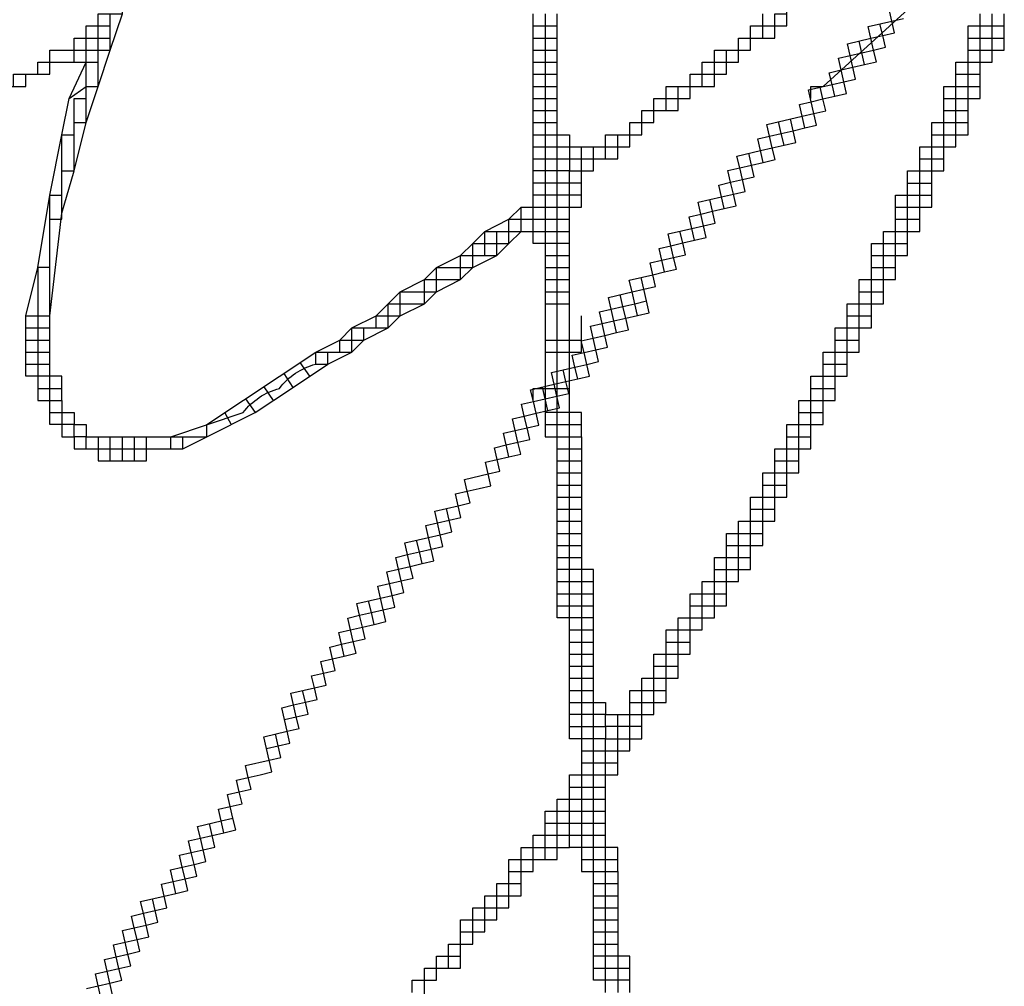
# Model space of a CAD drawing. Extents: x 1073267 to 3357714, y 298596 to 1101993.
# Drawn here: x 1612355 to 1612665, y 312375 to 312679 of the extents above; entities that cross this region are included whole.
import ezdxf

# ---------------------------------------------------------------- set-up
doc = ezdxf.new("R2010")
doc.units = 0
doc.header["$MEASUREMENT"] = 0
doc.layers.get('0').update_dxf_attribs({"linetype": 'CONTINUOUS'})
doc.layers.add('C-SHEET-TTLB', color=11, linetype='CONTINUOUS')

# ---------------------------------------------------------------- blocks, each defined once
blk = doc.blocks.new('钱宝留')
at = {"color": 211, "lineweight": 30}
for p, q in [((-52303.11, 1507547.37), (-52299.31, 1507558.77)), ((-52306.91, 1507535.97), (-52303.11, 1507547.37)), ((-52316.03, 1507532.17), (-52310.71, 1507543.57)), ((-52316.03, 1507532.17), (-52310.71, 1507535.97)), ((-52310.71, 1507524.57), (-52306.91, 1507535.97)), ((-52318.31, 1507520.77), (-52316.03, 1507532.17)), ((-52314.51, 1507509.37), (-52310.71, 1507524.57)), ((-52322.11, 1507501.77), (-52318.31, 1507520.77)), ((-52318.31, 1507496.07), (-52314.51, 1507509.37)), ((-52325.91, 1507478.97), (-52322.11, 1507501.77)), ((-52322.11, 1507463.77), (-52318.31, 1507496.07)), ((-52177.71, 1507494.17), (-52173.91, 1507497.97)), ((-52185.31, 1507490.37), (-52177.71, 1507494.17)), ((-52189.11, 1507486.57), (-52185.31, 1507490.37)), ((-52177.71, 1507486.57), (-52173.91, 1507490.37)), ((-52192.91, 1507482.77), (-52189.11, 1507486.57)), ((-52181.51, 1507482.77), (-52177.71, 1507486.57)), ((-52200.51, 1507478.97), (-52192.91, 1507482.77)), ((-52189.11, 1507478.97), (-52181.51, 1507482.77)), ((-52329.71, 1507463.77), (-52325.91, 1507478.97)), ((-52204.31, 1507475.17), (-52200.51, 1507478.97)), ((-52192.91, 1507475.17), (-52189.11, 1507478.97)), ((-52211.91, 1507471.37), (-52204.31, 1507475.17)), ((-52200.51, 1507471.37), (-52192.91, 1507475.17)), ((-52215.71, 1507467.57), (-52211.91, 1507471.37)), ((-52204.31, 1507467.57), (-52200.51, 1507471.37)), ((-52219.51, 1507463.77), (-52215.71, 1507467.57)), ((-52211.91, 1507463.77), (-52204.31, 1507467.57)), ((-52227.11, 1507459.97), (-52219.51, 1507463.77)), ((-52215.71, 1507459.97), (-52211.91, 1507463.77)), ((-52230.91, 1507456.17), (-52227.11, 1507459.97)), ((-52223.31, 1507456.17), (-52215.71, 1507459.97)), ((-52238.51, 1507452.37), (-52230.91, 1507456.17)), ((-52227.11, 1507452.37), (-52223.31, 1507456.17)), ((-52272.71, 1507429.57), (-52238.51, 1507452.37)), ((-52234.71, 1507448.57), (-52227.11, 1507452.37)), ((-52246.11, 1507440.97), (-52234.71, 1507448.57)), ((-52243.46, 1507449.07), (-52240.41, 1507444.77)), ((-52248.57, 1507445.66), (-52245.64, 1507441.28)), ((-52257.51, 1507433.37), (-52246.11, 1507440.97)), ((-52254.81, 1507441.5), (-52251.89, 1507437.12)), ((-52260.56, 1507437.67), (-52257.51, 1507433.37)), ((-52272.71, 1507425.77), (-52257.51, 1507433.37)), ((-52267.09, 1507433.31), (-52265.11, 1507429.57)), ((-52280.31, 1507421.97), (-52272.71, 1507425.77))]:
    blk.add_line(p, q, dxfattribs=at)
for points in [[(-52139.71, 1507250.97), (-52139.71, 1507254.77), (-52143.51, 1507254.77), (-52147.31, 1507254.77), (-52151.11, 1507254.77), (-52151.11, 1507258.57), (-52151.11, 1507262.37), (-52151.11, 1507266.17), (-52151.11, 1507269.97), (-52151.11, 1507273.77), (-52151.11, 1507277.57), (-52151.11, 1507281.37), (-52151.11, 1507285.17), (-52151.11, 1507288.97), (-52151.11, 1507292.77), (-52151.11, 1507296.57), (-52151.11, 1507300.37), (-52151.11, 1507304.17), (-52151.11, 1507307.97), (-52151.11, 1507311.77), (-52151.11, 1507315.57), (-52151.11, 1507319.37), (-52151.11, 1507323.17), (-52151.11, 1507326.97), (-52151.11, 1507330.77), (-52151.11, 1507334.57), (-52151.11, 1507338.37), (-52151.11, 1507342.17), (-52151.11, 1507345.97), (-52151.11, 1507349.77), (-52151.11, 1507353.57), (-52151.11, 1507357.37), (-52151.11, 1507361.17), (-52151.11, 1507364.97), (-52151.11, 1507368.77), (-52154.91, 1507368.77), (-52158.71, 1507368.77), (-52162.51, 1507368.77), (-52162.51, 1507372.57), (-52162.51, 1507376.37), (-52162.51, 1507380.17), (-52162.51, 1507383.97), (-52162.51, 1507387.77), (-52162.51, 1507391.57), (-52162.51, 1507395.37), (-52162.51, 1507399.17), (-52162.51, 1507402.97), (-52162.51, 1507406.77), (-52162.51, 1507410.57), (-52162.51, 1507414.37), (-52162.51, 1507418.17), (-52162.51, 1507421.97), (-52162.51, 1507425.77), (-52162.51, 1507429.57), (-52162.51, 1507433.37), (-52162.51, 1507437.17), (-52162.51, 1507440.97), (-52162.51, 1507444.77), (-52162.51, 1507448.57), (-52162.51, 1507452.37), (-52162.51, 1507456.17), (-52162.51, 1507459.97), (-52162.51, 1507463.77), (-52162.51, 1507467.57), (-52162.51, 1507471.37), (-52162.51, 1507475.17), (-52162.51, 1507478.97), (-52162.51, 1507482.77), (-52162.51, 1507486.57), (-52162.51, 1507490.37), (-52162.51, 1507494.17), (-52162.51, 1507497.97), (-52162.51, 1507501.77), (-52162.51, 1507505.57), (-52162.51, 1507509.37), (-52162.51, 1507513.17), (-52162.51, 1507516.97), (-52162.51, 1507520.77), (-52162.51, 1507524.57), (-52162.51, 1507528.37), (-52162.51, 1507532.17), (-52162.51, 1507535.97), (-52162.51, 1507539.77), (-52162.51, 1507543.57), (-52162.51, 1507547.37), (-52162.51, 1507551.17), (-52162.51, 1507554.97), (-52162.51, 1507558.77)], [(-52166.31, 1507558.77), (-52166.31, 1507554.97), (-52166.31, 1507551.17), (-52166.31, 1507547.37), (-52166.31, 1507543.57), (-52166.31, 1507539.77), (-52166.31, 1507535.97), (-52166.31, 1507532.17), (-52166.31, 1507528.37), (-52166.31, 1507524.57), (-52166.31, 1507520.77), (-52166.31, 1507516.97), (-52166.31, 1507513.17), (-52166.31, 1507509.37), (-52166.31, 1507505.57), (-52166.31, 1507501.77), (-52166.31, 1507497.97), (-52166.31, 1507494.17), (-52166.31, 1507490.37), (-52166.31, 1507486.57), (-52166.31, 1507482.77), (-52166.31, 1507478.97), (-52166.31, 1507475.17), (-52166.31, 1507471.37), (-52166.31, 1507467.57), (-52166.31, 1507463.77), (-52166.31, 1507459.97), (-52166.31, 1507456.17), (-52166.31, 1507452.37), (-52166.31, 1507448.57), (-52166.31, 1507444.77), (-52166.31, 1507440.97), (-52166.31, 1507437.17), (-52166.31, 1507433.37), (-52166.31, 1507429.57), (-52166.31, 1507425.77), (-52162.51, 1507425.77), (-52158.71, 1507425.77), (-52154.91, 1507425.77), (-52154.91, 1507421.97), (-52154.91, 1507418.17), (-52154.91, 1507414.37), (-52154.91, 1507410.57), (-52154.91, 1507406.77), (-52154.91, 1507402.97), (-52154.91, 1507399.17), (-52154.91, 1507395.37), (-52154.91, 1507391.57), (-52154.91, 1507387.77), (-52154.91, 1507383.97), (-52154.91, 1507380.17), (-52154.91, 1507376.37), (-52154.91, 1507372.57), (-52154.91, 1507368.77), (-52154.91, 1507364.97), (-52154.91, 1507361.17), (-52154.91, 1507357.37), (-52154.91, 1507353.57), (-52154.91, 1507349.77), (-52154.91, 1507345.97), (-52154.91, 1507342.17), (-52154.91, 1507338.37), (-52154.91, 1507334.57), (-52154.91, 1507330.77), (-52154.91, 1507326.97), (-52154.91, 1507323.17), (-52154.91, 1507319.37), (-52154.91, 1507315.57), (-52154.91, 1507311.77), (-52154.91, 1507307.97), (-52154.91, 1507304.17), (-52154.91, 1507300.37), (-52154.91, 1507296.57), (-52154.91, 1507292.77), (-52154.91, 1507288.97), (-52151.11, 1507288.97), (-52147.31, 1507288.97), (-52143.51, 1507288.97), (-52143.51, 1507285.17), (-52143.51, 1507281.37), (-52143.51, 1507277.57), (-52143.51, 1507273.77), (-52143.51, 1507269.97), (-52143.51, 1507266.17), (-52143.51, 1507262.37), (-52143.51, 1507258.57), (-52143.51, 1507254.77), (-52143.51, 1507250.97)], [(-52170.11, 1507516.97), (-52166.31, 1507516.97), (-52162.51, 1507516.97), (-52158.71, 1507516.97), (-52158.71, 1507513.17), (-52154.91, 1507513.17), (-52151.11, 1507513.17), (-52147.31, 1507513.17), (-52147.31, 1507516.97), (-52147.31, 1507520.77), (-52139.71, 1507520.77), (-52135.91, 1507520.77), (-52135.91, 1507524.57), (-52135.91, 1507528.37), (-52132.11, 1507528.37), (-52128.31, 1507528.37), (-52124.51, 1507528.37), (-52124.51, 1507532.17), (-52120.71, 1507532.17), (-52120.71, 1507535.97), (-52120.71, 1507539.77), (-52116.91, 1507539.77), (-52116.91, 1507543.57), (-52113.11, 1507543.57), (-52113.11, 1507547.37), (-52105.51, 1507547.37), (-52105.51, 1507551.17), (-52101.71, 1507551.17), (-52097.91, 1507551.17), (-52094.11, 1507551.17), (-52094.11, 1507554.97), (-52090.31, 1507554.97), (-52090.31, 1507558.77)], [(-52147.31, 1507513.17), (-52143.51, 1507513.17), (-52143.51, 1507516.97), (-52139.71, 1507516.97), (-52139.71, 1507520.77), (-52139.71, 1507524.57), (-52135.91, 1507524.57), (-52132.11, 1507524.57), (-52132.11, 1507528.37), (-52132.11, 1507532.17), (-52128.31, 1507532.17), (-52128.31, 1507535.97), (-52120.71, 1507535.97), (-52116.91, 1507535.97), (-52113.11, 1507535.97), (-52113.11, 1507539.77), (-52109.31, 1507539.77), (-52109.31, 1507543.57), (-52105.51, 1507543.57), (-52105.51, 1507547.37), (-52101.71, 1507547.37), (-52101.71, 1507551.17), (-52101.71, 1507554.97), (-52097.91, 1507554.97), (-52097.91, 1507558.77)], [(-52040.91, 1507532.17), (-52037.11, 1507532.17), (-52033.31, 1507532.17), (-52033.31, 1507535.97), (-52033.31, 1507539.77), (-52033.31, 1507543.57), (-52029.51, 1507543.57), (-52025.71, 1507543.57), (-52025.71, 1507547.37), (-52021.91, 1507547.37), (-52021.91, 1507551.17), (-52021.91, 1507554.97), (-52021.91, 1507558.77)], [(-52033.31, 1507547.37), (-52029.51, 1507547.37), (-52025.71, 1507547.37), (-52025.71, 1507551.17), (-52025.71, 1507554.97), (-52025.71, 1507558.77)], [(-52158.71, 1507486.57), (-52162.51, 1507486.57), (-52166.31, 1507486.57), (-52170.11, 1507486.57), (-52170.11, 1507490.37), (-52170.11, 1507494.17), (-52170.11, 1507497.97), (-52170.11, 1507501.77), (-52170.11, 1507505.57), (-52170.11, 1507509.37), (-52170.11, 1507513.17), (-52170.11, 1507516.97), (-52170.11, 1507520.77), (-52170.11, 1507524.57), (-52170.11, 1507528.37), (-52170.11, 1507532.17), (-52170.11, 1507535.97), (-52170.11, 1507539.77), (-52170.11, 1507543.57), (-52170.11, 1507547.37), (-52170.11, 1507551.17), (-52170.11, 1507554.97), (-52170.11, 1507558.77)], [(-52082.71, 1507532.17), (-52082.71, 1507535.97), (-52078.91, 1507535.97), (-52037.11, 1507573.97)], [(-52229.52, 1507356.77), (-52225.81, 1507357.62), (-52226.67, 1507361.33), (-52222.97, 1507362.18), (-52223.83, 1507365.88), (-52224.68, 1507369.59), (-52220.98, 1507370.44), (-52217.28, 1507371.3), (-52218.13, 1507375), (-52214.43, 1507375.86), (-52215.29, 1507379.56), (-52211.59, 1507380.42), (-52212.44, 1507384.12), (-52208.74, 1507384.98), (-52205.04, 1507385.83), (-52201.34, 1507386.69), (-52202.19, 1507390.39), (-52198.49, 1507391.25), (-52199.35, 1507394.95), (-52195.65, 1507395.81), (-52196.5, 1507399.51), (-52192.8, 1507400.37), (-52193.66, 1507404.07), (-52194.51, 1507407.77), (-52190.81, 1507408.63), (-52187.11, 1507409.48), (-52183.41, 1507410.34), (-52184.26, 1507414.04), (-52180.56, 1507414.9), (-52181.42, 1507418.6), (-52182.27, 1507422.3), (-52178.57, 1507423.16), (-52179.43, 1507426.86), (-52175.73, 1507427.72), (-52176.58, 1507431.42), (-52172.88, 1507432.28), (-52173.74, 1507435.98), (-52170.03, 1507436.84), (-52170.89, 1507440.54), (-52163.49, 1507442.25), (-52164.34, 1507445.95), (-52156.94, 1507447.67), (-52157.8, 1507451.37), (-52154.09, 1507452.23), (-52154.95, 1507455.93), (-52151.25, 1507456.78), (-52152.1, 1507460.49), (-52148.4, 1507461.34), (-52149.26, 1507465.04), (-52145.56, 1507465.9), (-52146.41, 1507469.6), (-52139.01, 1507471.32), (-52139.87, 1507475.02), (-52132.46, 1507476.73), (-52128.76, 1507477.59), (-52125.06, 1507478.45), (-52125.91, 1507482.15), (-52122.21, 1507483), (-52123.07, 1507486.71), (-52119.37, 1507487.56), (-52115.66, 1507488.42), (-52116.52, 1507492.12), (-52112.82, 1507492.98), (-52113.67, 1507496.68), (-52109.97, 1507497.54), (-52106.27, 1507498.39), (-52107.13, 1507502.1), (-52103.42, 1507502.95), (-52104.28, 1507506.65), (-52100.58, 1507507.51), (-52101.44, 1507511.21), (-52097.73, 1507512.07), (-52094.03, 1507512.93), (-52094.89, 1507516.63), (-52095.74, 1507520.33), (-52092.04, 1507521.19), (-52088.34, 1507522.04), (-52084.64, 1507522.9), (-52080.94, 1507523.76), (-52081.79, 1507527.46), (-52078.09, 1507528.32), (-52078.95, 1507532.02), (-52075.24, 1507532.87), (-52076.1, 1507536.58), (-52072.4, 1507537.43), (-52068.7, 1507538.29), (-52069.55, 1507541.99), (-52070.41, 1507545.69), (-52066.71, 1507546.55), (-52063, 1507547.41), (-52059.3, 1507548.26), (-52060.16, 1507551.97), (-52056.46, 1507552.82), (-52057.31, 1507556.53), (-52053.61, 1507557.38)], [(-52156.08, 1507443.96), (-52152.38, 1507444.82), (-52153.24, 1507448.52), (-52149.53, 1507449.38), (-52150.39, 1507453.08), (-52146.69, 1507453.94), (-52147.55, 1507457.64), (-52148.4, 1507461.34), (-52144.7, 1507462.2), (-52145.56, 1507465.9), (-52141.85, 1507466.76), (-52138.15, 1507467.61), (-52139.01, 1507471.32), (-52135.31, 1507472.17), (-52131.6, 1507473.03), (-52132.46, 1507476.73), (-52133.32, 1507480.43), (-52129.62, 1507481.29), (-52130.47, 1507484.99), (-52126.77, 1507485.85), (-52127.63, 1507489.55), (-52120.22, 1507491.27), (-52121.08, 1507494.97), (-52117.38, 1507495.82), (-52118.23, 1507499.53), (-52110.83, 1507501.24), (-52111.69, 1507504.94), (-52107.98, 1507505.8), (-52108.84, 1507509.5), (-52105.14, 1507510.36), (-52105.99, 1507514.06), (-52098.59, 1507515.77), (-52099.45, 1507519.47), (-52095.74, 1507520.33), (-52096.6, 1507524.03), (-52085.49, 1507526.6), (-52086.35, 1507530.31), (-52082.65, 1507531.16), (-52083.5, 1507534.86), (-52076.1, 1507536.58), (-52076.96, 1507540.28), (-52073.25, 1507541.14), (-52074.11, 1507544.84), (-52070.41, 1507545.69), (-52071.27, 1507549.4), (-52063.86, 1507551.11), (-52064.72, 1507554.81), (-52057.31, 1507556.53), (-52058.17, 1507560.23)], [(-52318.31, 1507509.37), (-52314.51, 1507509.37), (-52314.51, 1507513.17), (-52314.51, 1507516.97), (-52314.51, 1507520.77), (-52314.51, 1507524.57), (-52310.71, 1507524.57), (-52310.71, 1507528.37), (-52310.71, 1507532.17), (-52310.71, 1507535.97), (-52306.91, 1507535.97), (-52306.91, 1507539.77), (-52306.91, 1507543.57), (-52306.91, 1507547.37), (-52303.11, 1507547.37), (-52303.11, 1507551.17), (-52303.11, 1507554.97), (-52303.11, 1507558.77)], [(-52158.71, 1507334.57), (-52154.91, 1507334.57), (-52151.11, 1507334.57), (-52147.31, 1507334.57), (-52147.31, 1507330.77), (-52143.51, 1507330.77), (-52139.71, 1507330.77), (-52139.71, 1507334.57), (-52139.71, 1507338.37), (-52139.71, 1507342.17), (-52139.71, 1507345.97), (-52135.91, 1507345.97), (-52135.91, 1507349.77), (-52132.11, 1507349.77), (-52132.11, 1507353.57), (-52132.11, 1507357.37), (-52128.31, 1507357.37), (-52124.51, 1507357.37), (-52124.51, 1507361.17), (-52124.51, 1507364.97), (-52120.71, 1507364.97), (-52116.91, 1507364.97), (-52116.91, 1507368.77), (-52113.11, 1507368.77), (-52113.11, 1507372.57), (-52109.31, 1507372.57), (-52109.31, 1507376.37), (-52109.31, 1507380.17), (-52109.31, 1507383.97), (-52109.31, 1507387.77), (-52105.51, 1507387.77), (-52105.51, 1507391.57), (-52101.71, 1507391.57), (-52097.91, 1507391.57), (-52097.91, 1507395.37), (-52097.91, 1507399.17), (-52094.11, 1507399.17), (-52094.11, 1507402.97), (-52094.11, 1507406.77), (-52090.31, 1507406.77), (-52090.31, 1507410.57), (-52090.31, 1507414.37), (-52090.31, 1507418.17), (-52090.31, 1507421.97), (-52090.31, 1507425.77), (-52090.31, 1507429.57), (-52086.51, 1507429.57), (-52086.51, 1507433.37), (-52086.51, 1507437.17), (-52082.71, 1507437.17), (-52082.71, 1507440.97), (-52082.71, 1507444.77), (-52078.91, 1507444.77), (-52075.11, 1507444.77), (-52075.11, 1507448.57), (-52075.11, 1507452.37), (-52071.31, 1507452.37), (-52071.31, 1507456.17), (-52071.31, 1507459.97), (-52067.51, 1507459.97), (-52063.71, 1507459.97), (-52063.71, 1507463.77), (-52063.71, 1507467.57), (-52059.91, 1507467.57), (-52059.91, 1507471.37), (-52059.91, 1507475.17), (-52056.11, 1507475.17), (-52056.11, 1507478.97), (-52056.11, 1507482.77), (-52056.11, 1507486.57), (-52056.11, 1507490.37), (-52056.11, 1507494.17), (-52056.11, 1507497.97), (-52056.11, 1507501.77), (-52052.31, 1507501.77), (-52052.31, 1507505.57), (-52052.31, 1507509.37), (-52048.51, 1507509.37), (-52048.51, 1507513.17), (-52048.51, 1507516.97), (-52044.71, 1507516.97), (-52040.91, 1507516.97), (-52037.11, 1507516.97), (-52037.11, 1507520.77), (-52033.31, 1507520.77), (-52033.31, 1507524.57), (-52033.31, 1507528.37), (-52033.31, 1507532.17), (-52029.51, 1507532.17), (-52029.51, 1507535.97), (-52029.51, 1507539.77), (-52029.51, 1507543.57), (-52029.51, 1507547.37), (-52029.51, 1507551.17), (-52029.51, 1507554.97), (-52029.51, 1507558.77)], [(-52325.91, 1507539.77), (-52322.11, 1507539.77), (-52322.11, 1507543.57), (-52322.11, 1507547.37), (-52314.51, 1507547.37), (-52314.51, 1507551.17), (-52310.71, 1507551.17), (-52310.71, 1507554.97), (-52306.91, 1507554.97), (-52306.91, 1507558.77), (-52303.11, 1507558.77), (-52299.31, 1507558.77), (-52299.31, 1507562.57), (-52299.31, 1507566.37), (-52295.51, 1507566.37), (-52291.71, 1507566.37), (-52287.91, 1507566.37), (-52284.11, 1507566.37), (-52284.11, 1507570.17)], [(-52097.91, 1507551.17), (-52097.91, 1507554.97), (-52094.11, 1507554.97), (-52094.11, 1507558.77), (-52090.31, 1507558.77), (-52090.31, 1507562.57)], [(-52314.51, 1507543.57), (-52314.51, 1507547.37), (-52310.71, 1507547.37), (-52310.71, 1507551.17), (-52306.91, 1507551.17), (-52306.91, 1507554.97), (-52303.11, 1507554.97)], [(-52170.11, 1507554.97), (-52166.31, 1507554.97), (-52162.51, 1507554.97)], [(-52154.91, 1507326.97), (-52151.11, 1507326.97), (-52147.31, 1507326.97), (-52143.51, 1507326.97), (-52139.71, 1507326.97), (-52139.71, 1507330.77), (-52135.91, 1507330.77), (-52135.91, 1507334.57), (-52135.91, 1507338.37), (-52135.91, 1507342.17), (-52135.91, 1507345.97), (-52132.11, 1507345.97), (-52132.11, 1507349.77), (-52128.31, 1507349.77), (-52124.51, 1507349.77), (-52124.51, 1507353.57), (-52124.51, 1507357.37), (-52120.71, 1507357.37), (-52120.71, 1507361.17), (-52120.71, 1507364.97), (-52120.71, 1507368.77), (-52116.91, 1507368.77), (-52116.91, 1507372.57), (-52113.11, 1507372.57), (-52113.11, 1507376.37), (-52113.11, 1507380.17), (-52113.11, 1507383.97), (-52113.11, 1507387.77), (-52109.31, 1507387.77), (-52109.31, 1507391.57), (-52109.31, 1507395.37), (-52105.51, 1507395.37), (-52105.51, 1507399.17), (-52101.71, 1507399.17), (-52097.91, 1507399.17), (-52097.91, 1507402.97), (-52097.91, 1507406.77), (-52094.11, 1507406.77), (-52094.11, 1507410.57), (-52094.11, 1507414.37), (-52090.31, 1507414.37), (-52086.51, 1507414.37), (-52086.51, 1507418.17), (-52086.51, 1507421.97), (-52082.71, 1507421.97), (-52082.71, 1507425.77), (-52082.71, 1507429.57), (-52078.91, 1507429.57), (-52078.91, 1507433.37), (-52078.91, 1507437.17), (-52078.91, 1507440.97), (-52078.91, 1507444.77), (-52078.91, 1507448.57), (-52078.91, 1507452.37), (-52075.11, 1507452.37), (-52075.11, 1507456.17), (-52075.11, 1507459.97), (-52071.31, 1507459.97), (-52071.31, 1507463.77), (-52071.31, 1507467.57), (-52067.51, 1507467.57), (-52063.71, 1507467.57), (-52063.71, 1507471.37), (-52063.71, 1507475.17), (-52059.91, 1507475.17), (-52059.91, 1507478.97), (-52059.91, 1507482.77), (-52056.11, 1507482.77), (-52052.31, 1507482.77), (-52052.31, 1507486.57), (-52052.31, 1507490.37), (-52052.31, 1507494.17), (-52052.31, 1507497.97), (-52048.51, 1507497.97), (-52048.51, 1507501.77), (-52048.51, 1507505.57), (-52048.51, 1507509.37), (-52044.71, 1507509.37), (-52040.91, 1507509.37), (-52040.91, 1507513.17), (-52040.91, 1507516.97), (-52040.91, 1507520.77), (-52037.11, 1507520.77), (-52037.11, 1507524.57), (-52037.11, 1507528.37), (-52037.11, 1507532.17), (-52037.11, 1507535.97), (-52037.11, 1507539.77), (-52037.11, 1507543.57), (-52033.31, 1507543.57), (-52033.31, 1507547.37), (-52033.31, 1507551.17), (-52033.31, 1507554.97), (-52029.51, 1507554.97), (-52025.71, 1507554.97), (-52021.91, 1507554.97)], [(-52075.24, 1507532.87), (-52071.54, 1507533.73), (-52072.4, 1507537.43), (-52073.25, 1507541.14), (-52069.55, 1507541.99), (-52065.85, 1507542.85), (-52062.15, 1507543.71), (-52063, 1507547.41), (-52063.86, 1507551.11), (-52060.16, 1507551.97), (-52061.02, 1507555.67)], [(-52352.51, 1507520.77), (-52348.71, 1507520.77), (-52348.71, 1507524.57), (-52344.91, 1507524.57), (-52344.91, 1507528.37), (-52344.91, 1507532.17), (-52337.31, 1507532.17), (-52337.31, 1507535.97), (-52333.51, 1507535.97), (-52333.51, 1507539.77), (-52325.91, 1507539.77), (-52325.91, 1507543.57), (-52322.11, 1507543.57), (-52318.31, 1507543.57), (-52314.51, 1507543.57), (-52310.71, 1507543.57), (-52310.71, 1507547.37), (-52306.91, 1507547.37), (-52306.91, 1507551.17), (-52303.11, 1507551.17)], [(-52170.11, 1507551.17), (-52166.31, 1507551.17), (-52162.51, 1507551.17)], [(-52065.85, 1507542.85), (-52066.71, 1507546.55), (-52067.56, 1507550.25)], [(-52033.31, 1507551.17), (-52029.51, 1507551.17), (-52025.71, 1507551.17), (-52021.91, 1507551.17)], [(-52170.11, 1507547.37), (-52166.31, 1507547.37), (-52162.51, 1507547.37)], [(-52116.91, 1507535.97), (-52116.91, 1507539.77), (-52113.11, 1507539.77), (-52113.11, 1507543.57), (-52109.31, 1507543.57), (-52109.31, 1507547.37)], [(-52310.71, 1507535.97), (-52310.71, 1507539.77), (-52310.71, 1507543.57), (-52306.91, 1507543.57)], [(-52170.11, 1507543.57), (-52166.31, 1507543.57), (-52162.51, 1507543.57)], [(-52333.51, 1507535.97), (-52329.71, 1507535.97), (-52329.71, 1507539.77)], [(-52170.11, 1507539.77), (-52166.31, 1507539.77), (-52162.51, 1507539.77)], [(-52037.11, 1507539.77), (-52033.31, 1507539.77), (-52029.51, 1507539.77)], [(-52170.11, 1507535.97), (-52166.31, 1507535.97), (-52162.51, 1507535.97)], [(-52128.31, 1507528.37), (-52128.31, 1507532.17), (-52124.51, 1507532.17), (-52124.51, 1507535.97)], [(-52113.11, 1507383.97), (-52109.31, 1507383.97), (-52105.51, 1507383.97), (-52101.71, 1507383.97), (-52101.71, 1507387.77), (-52101.71, 1507391.57), (-52101.71, 1507395.37), (-52101.71, 1507399.17), (-52101.71, 1507402.97), (-52101.71, 1507406.77), (-52097.91, 1507406.77), (-52097.91, 1507410.57), (-52097.91, 1507414.37), (-52094.11, 1507414.37), (-52094.11, 1507418.17), (-52094.11, 1507421.97), (-52090.31, 1507421.97), (-52086.51, 1507421.97), (-52086.51, 1507425.77), (-52086.51, 1507429.57), (-52082.71, 1507429.57), (-52082.71, 1507433.37), (-52082.71, 1507437.17), (-52078.91, 1507437.17), (-52075.11, 1507437.17), (-52075.11, 1507440.97), (-52075.11, 1507444.77), (-52071.31, 1507444.77), (-52071.31, 1507448.57), (-52071.31, 1507452.37), (-52067.51, 1507452.37), (-52067.51, 1507456.17), (-52067.51, 1507459.97), (-52067.51, 1507463.77), (-52067.51, 1507467.57), (-52067.51, 1507471.37), (-52067.51, 1507475.17), (-52063.71, 1507475.17), (-52063.71, 1507478.97), (-52063.71, 1507482.77), (-52063.71, 1507486.57), (-52059.91, 1507486.57), (-52059.91, 1507490.37), (-52056.11, 1507490.37), (-52052.31, 1507490.37), (-52048.51, 1507490.37), (-52048.51, 1507494.17), (-52048.51, 1507497.97), (-52044.71, 1507497.97), (-52044.71, 1507501.77), (-52044.71, 1507505.57), (-52044.71, 1507509.37), (-52044.71, 1507513.17), (-52044.71, 1507516.97), (-52044.71, 1507520.77), (-52044.71, 1507524.57), (-52040.91, 1507524.57), (-52040.91, 1507528.37), (-52040.91, 1507532.17), (-52040.91, 1507535.97), (-52037.11, 1507535.97), (-52033.31, 1507535.97), (-52029.51, 1507535.97)], [(-52084.64, 1507522.9), (-52085.49, 1507526.6), (-52081.79, 1507527.46), (-52082.65, 1507531.16), (-52078.95, 1507532.02), (-52079.8, 1507535.72)], [(-52314.51, 1507524.57), (-52314.51, 1507528.37), (-52314.51, 1507532.17), (-52310.71, 1507532.17)], [(-52170.11, 1507532.17), (-52166.31, 1507532.17), (-52162.51, 1507532.17)], [(-52170.11, 1507528.37), (-52166.31, 1507528.37), (-52162.51, 1507528.37)], [(-52040.91, 1507528.37), (-52037.11, 1507528.37), (-52033.31, 1507528.37)], [(-52170.11, 1507524.57), (-52166.31, 1507524.57), (-52162.51, 1507524.57)], [(-52097.73, 1507512.07), (-52098.59, 1507515.77), (-52094.89, 1507516.63), (-52091.19, 1507517.49), (-52087.48, 1507518.34), (-52088.34, 1507522.04), (-52089.2, 1507525.75)], [(-52091.19, 1507517.49), (-52092.04, 1507521.19), (-52092.9, 1507524.89)], [(-52044.71, 1507520.77), (-52040.91, 1507520.77), (-52040.91, 1507524.57), (-52037.11, 1507524.57), (-52033.31, 1507524.57)], [(-52310.71, 1507421.97), (-52310.71, 1507425.77), (-52314.51, 1507425.77), (-52314.51, 1507429.57), (-52318.31, 1507429.57), (-52322.11, 1507429.57), (-52322.11, 1507433.37), (-52322.11, 1507437.17), (-52322.11, 1507440.97), (-52322.11, 1507444.77), (-52322.11, 1507448.57), (-52322.11, 1507452.37), (-52322.11, 1507456.17), (-52322.11, 1507459.97), (-52322.11, 1507463.77), (-52322.11, 1507467.57), (-52322.11, 1507471.37), (-52322.11, 1507475.17), (-52322.11, 1507478.97), (-52322.11, 1507494.17), (-52318.31, 1507494.17), (-52318.31, 1507497.97), (-52318.31, 1507501.77), (-52318.31, 1507509.37), (-52318.31, 1507513.17), (-52318.31, 1507516.97), (-52318.31, 1507520.77), (-52314.51, 1507520.77)], [(-52170.11, 1507520.77), (-52166.31, 1507520.77), (-52162.51, 1507520.77), (-52158.71, 1507520.77), (-52158.71, 1507516.97), (-52147.31, 1507516.97), (-52143.51, 1507516.97), (-52143.51, 1507520.77)], [(-52170.11, 1507513.17), (-52166.31, 1507513.17), (-52162.51, 1507513.17), (-52158.71, 1507513.17), (-52158.71, 1507509.37), (-52154.91, 1507509.37), (-52151.11, 1507509.37), (-52151.11, 1507513.17), (-52151.11, 1507516.97)], [(-52166.31, 1507292.77), (-52166.31, 1507296.57), (-52166.31, 1507300.37), (-52166.31, 1507304.17), (-52166.31, 1507307.97), (-52162.51, 1507307.97), (-52162.51, 1507311.77), (-52158.71, 1507311.77), (-52158.71, 1507315.57), (-52158.71, 1507319.37), (-52154.91, 1507319.37), (-52151.11, 1507319.37), (-52147.31, 1507319.37), (-52147.31, 1507323.17), (-52147.31, 1507326.97), (-52147.31, 1507330.77), (-52151.11, 1507330.77), (-52154.91, 1507330.77), (-52158.71, 1507330.77), (-52158.71, 1507334.57), (-52158.71, 1507338.37), (-52158.71, 1507342.17), (-52158.71, 1507345.97), (-52158.71, 1507349.77), (-52158.71, 1507353.57), (-52158.71, 1507357.37), (-52158.71, 1507361.17), (-52158.71, 1507364.97), (-52158.71, 1507368.77), (-52158.71, 1507372.57), (-52158.71, 1507376.37), (-52158.71, 1507380.17), (-52158.71, 1507383.97), (-52158.71, 1507387.77), (-52158.71, 1507391.57), (-52158.71, 1507395.37), (-52158.71, 1507399.17), (-52158.71, 1507402.97), (-52158.71, 1507406.77), (-52158.71, 1507410.57), (-52158.71, 1507414.37), (-52158.71, 1507418.17), (-52158.71, 1507421.97), (-52158.71, 1507425.77), (-52158.71, 1507429.57), (-52158.71, 1507433.37), (-52158.71, 1507437.17), (-52158.71, 1507440.97), (-52158.71, 1507444.77), (-52158.71, 1507448.57), (-52158.71, 1507452.37), (-52158.71, 1507456.17), (-52158.71, 1507459.97), (-52158.71, 1507463.77), (-52158.71, 1507467.57), (-52158.71, 1507471.37), (-52158.71, 1507475.17), (-52158.71, 1507478.97), (-52158.71, 1507482.77), (-52158.71, 1507486.57), (-52158.71, 1507490.37), (-52158.71, 1507494.17), (-52158.71, 1507497.97), (-52154.91, 1507497.97), (-52154.91, 1507501.77), (-52154.91, 1507505.57), (-52154.91, 1507509.37), (-52154.91, 1507513.17), (-52154.91, 1507516.97)], [(-52109.97, 1507497.54), (-52110.83, 1507501.24), (-52107.13, 1507502.1), (-52107.98, 1507505.8), (-52104.28, 1507506.65), (-52105.14, 1507510.36), (-52101.44, 1507511.21), (-52102.29, 1507514.92)], [(-52048.51, 1507513.17), (-52044.71, 1507513.17), (-52040.91, 1507513.17)], [(-52154.91, 1507505.57), (-52158.71, 1507505.57), (-52158.71, 1507509.37), (-52162.51, 1507509.37), (-52166.31, 1507509.37), (-52170.11, 1507509.37)], [(-52154.91, 1507501.77), (-52158.71, 1507501.77), (-52158.71, 1507505.57), (-52162.51, 1507505.57), (-52166.31, 1507505.57), (-52170.11, 1507505.57)], [(-52052.31, 1507505.57), (-52048.51, 1507505.57), (-52044.71, 1507505.57)], [(-52322.11, 1507494.17), (-52322.11, 1507497.97), (-52322.11, 1507501.77), (-52318.31, 1507501.77)], [(-52219.51, 1507459.97), (-52219.51, 1507463.77), (-52215.71, 1507463.77), (-52215.71, 1507467.57), (-52211.91, 1507467.57), (-52208.11, 1507467.57), (-52204.31, 1507467.57), (-52204.31, 1507471.37), (-52204.31, 1507475.17), (-52200.51, 1507475.17), (-52196.71, 1507475.17), (-52192.91, 1507475.17), (-52192.91, 1507478.97), (-52189.11, 1507478.97), (-52189.11, 1507482.77), (-52189.11, 1507486.57), (-52185.31, 1507486.57), (-52185.31, 1507490.37), (-52177.71, 1507490.37), (-52177.71, 1507494.17), (-52173.91, 1507494.17), (-52173.91, 1507497.97), (-52170.11, 1507497.97), (-52166.31, 1507497.97), (-52162.51, 1507497.97), (-52158.71, 1507497.97), (-52158.71, 1507501.77), (-52162.51, 1507501.77), (-52166.31, 1507501.77), (-52170.11, 1507501.77)], [(-52119.37, 1507487.56), (-52120.22, 1507491.27), (-52116.52, 1507492.12), (-52117.38, 1507495.82), (-52113.67, 1507496.68), (-52114.53, 1507500.38)], [(-52056.11, 1507497.97), (-52052.31, 1507497.97), (-52052.31, 1507501.77), (-52048.51, 1507501.77), (-52044.71, 1507501.77)], [(-52056.11, 1507494.17), (-52052.31, 1507494.17), (-52048.51, 1507494.17)], [(-52185.31, 1507482.77), (-52185.31, 1507486.57), (-52181.51, 1507486.57), (-52181.51, 1507490.37)], [(-52173.91, 1507490.37), (-52170.11, 1507490.37), (-52166.31, 1507490.37), (-52162.51, 1507490.37), (-52158.71, 1507490.37)], [(-52128.76, 1507477.59), (-52129.62, 1507481.29), (-52125.91, 1507482.15), (-52126.77, 1507485.85), (-52123.07, 1507486.71), (-52123.92, 1507490.41)], [(-52063.71, 1507482.77), (-52059.91, 1507482.77), (-52059.91, 1507486.57), (-52056.11, 1507486.57), (-52052.31, 1507486.57)], [(-52166.31, 1507482.77), (-52162.51, 1507482.77), (-52158.71, 1507482.77)], [(-52322.11, 1507478.97), (-52325.91, 1507478.97), (-52325.91, 1507475.17), (-52325.91, 1507471.37), (-52325.91, 1507467.57), (-52325.91, 1507463.77), (-52325.91, 1507459.97), (-52325.91, 1507456.17), (-52325.91, 1507452.37), (-52325.91, 1507448.57), (-52325.91, 1507444.77), (-52325.91, 1507440.97), (-52325.91, 1507437.17), (-52322.11, 1507437.17), (-52318.31, 1507437.17), (-52318.31, 1507433.37), (-52318.31, 1507429.57), (-52318.31, 1507425.77), (-52314.51, 1507425.77), (-52314.51, 1507421.97), (-52310.71, 1507421.97), (-52306.91, 1507421.97), (-52306.91, 1507418.17), (-52303.11, 1507418.17), (-52299.31, 1507418.17), (-52295.51, 1507418.17), (-52291.71, 1507418.17), (-52291.71, 1507421.97), (-52291.71, 1507425.77)], [(-52166.31, 1507478.97), (-52162.51, 1507478.97), (-52158.71, 1507478.97)], [(-52063.71, 1507478.97), (-52059.91, 1507478.97), (-52056.11, 1507478.97)], [(-52166.31, 1507475.17), (-52162.51, 1507475.17), (-52158.71, 1507475.17)], [(-52137.3, 1507463.91), (-52133.59, 1507464.77), (-52134.45, 1507468.47), (-52135.31, 1507472.17), (-52136.16, 1507475.88)], [(-52166.31, 1507471.37), (-52162.51, 1507471.37), (-52158.71, 1507471.37)], [(-52067.51, 1507471.37), (-52063.71, 1507471.37), (-52059.91, 1507471.37)], [(-52310.63, 1507252.19), (-52306.93, 1507253.05), (-52307.79, 1507256.75), (-52304.08, 1507257.61), (-52304.94, 1507261.31), (-52301.24, 1507262.16), (-52302.09, 1507265.87), (-52298.39, 1507266.72), (-52299.25, 1507270.43), (-52295.55, 1507271.28), (-52296.4, 1507274.98), (-52292.7, 1507275.84), (-52293.56, 1507279.54), (-52286.15, 1507281.26), (-52282.45, 1507282.11), (-52283.31, 1507285.81), (-52279.6, 1507286.67), (-52275.9, 1507287.53), (-52276.76, 1507291.23), (-52273.06, 1507292.09), (-52273.91, 1507295.79), (-52270.21, 1507296.65), (-52271.07, 1507300.35), (-52267.37, 1507301.2), (-52263.66, 1507302.06), (-52264.52, 1507305.76), (-52265.38, 1507309.47), (-52266.23, 1507313.17), (-52262.53, 1507314.02), (-52263.39, 1507317.73), (-52259.69, 1507318.58), (-52255.98, 1507319.44), (-52252.28, 1507320.3), (-52253.14, 1507324), (-52249.44, 1507324.85), (-52250.29, 1507328.56), (-52246.59, 1507329.41), (-52247.45, 1507333.12), (-52243.74, 1507333.97), (-52244.6, 1507337.67), (-52240.9, 1507338.53), (-52241.76, 1507342.23), (-52238.05, 1507343.09), (-52238.91, 1507346.79), (-52235.21, 1507347.65), (-52236.06, 1507351.35), (-52232.36, 1507352.21), (-52233.22, 1507355.91), (-52234.08, 1507359.61), (-52230.37, 1507360.47), (-52231.23, 1507364.17), (-52227.53, 1507365.03), (-52228.38, 1507368.73), (-52224.68, 1507369.59), (-52225.54, 1507373.29), (-52218.13, 1507375), (-52218.99, 1507378.7), (-52215.29, 1507379.56), (-52216.15, 1507383.26), (-52212.44, 1507384.12), (-52213.3, 1507387.82), (-52209.6, 1507388.68), (-52210.45, 1507392.38), (-52203.05, 1507394.09), (-52203.91, 1507397.8), (-52200.2, 1507398.65), (-52201.06, 1507402.35), (-52193.66, 1507404.07), (-52189.95, 1507404.92), (-52190.81, 1507408.63), (-52191.67, 1507412.33), (-52184.26, 1507414.04), (-52185.12, 1507417.74), (-52181.42, 1507418.6), (-52177.71, 1507419.46), (-52178.57, 1507423.16), (-52174.87, 1507424.02), (-52175.73, 1507427.72), (-52172.02, 1507428.57), (-52172.88, 1507432.28), (-52169.18, 1507433.13), (-52165.48, 1507433.99), (-52161.77, 1507434.85), (-52162.63, 1507438.55), (-52158.93, 1507439.41), (-52159.78, 1507443.11), (-52156.08, 1507443.96), (-52156.94, 1507447.67), (-52153.24, 1507448.52), (-52154.09, 1507452.23), (-52150.39, 1507453.08), (-52151.25, 1507456.78), (-52147.55, 1507457.64), (-52143.84, 1507458.5), (-52140.14, 1507459.35), (-52141, 1507463.06), (-52137.3, 1507463.91), (-52138.15, 1507467.61), (-52134.45, 1507468.47)], [(-52143.84, 1507458.5), (-52144.7, 1507462.2), (-52141, 1507463.06), (-52141.85, 1507466.76), (-52142.71, 1507470.46)], [(-52166.31, 1507467.57), (-52162.51, 1507467.57), (-52158.71, 1507467.57)], [(-52318.31, 1507437.17), (-52318.31, 1507440.97), (-52318.31, 1507444.77), (-52322.11, 1507444.77), (-52325.91, 1507444.77), (-52329.71, 1507444.77), (-52329.71, 1507448.57), (-52329.71, 1507452.37), (-52329.71, 1507456.17), (-52329.71, 1507459.97), (-52329.71, 1507463.77), (-52325.91, 1507463.77), (-52322.11, 1507463.77)], [(-52166.31, 1507452.37), (-52162.51, 1507452.37), (-52158.71, 1507452.37), (-52154.91, 1507452.37), (-52154.91, 1507456.17), (-52154.91, 1507459.97), (-52154.91, 1507463.77)], [(-52071.31, 1507463.77), (-52067.51, 1507463.77), (-52063.71, 1507463.77)], [(-52329.71, 1507459.97), (-52325.91, 1507459.97), (-52322.11, 1507459.97)], [(-52230.91, 1507452.37), (-52227.11, 1507452.37), (-52227.11, 1507456.17), (-52223.31, 1507456.17), (-52223.31, 1507459.97)], [(-52329.71, 1507456.17), (-52325.91, 1507456.17), (-52322.11, 1507456.17)], [(-52166.31, 1507456.17), (-52162.51, 1507456.17), (-52158.71, 1507456.17), (-52154.91, 1507456.17)], [(-52075.11, 1507456.17), (-52071.31, 1507456.17), (-52067.51, 1507456.17)], [(-52329.71, 1507452.37), (-52325.91, 1507452.37), (-52322.11, 1507452.37)], [(-52238.51, 1507448.57), (-52234.71, 1507448.57), (-52234.71, 1507452.37)], [(-52329.71, 1507448.57), (-52325.91, 1507448.57), (-52322.11, 1507448.57)], [(-52177.71, 1507419.46), (-52174.01, 1507420.31), (-52174.87, 1507424.02), (-52171.17, 1507424.87), (-52172.02, 1507428.57), (-52168.32, 1507429.43), (-52169.18, 1507433.13), (-52170.03, 1507436.84), (-52166.33, 1507437.69), (-52162.63, 1507438.55), (-52163.49, 1507442.25), (-52159.78, 1507443.11), (-52160.64, 1507446.81)], [(-52078.91, 1507448.57), (-52075.11, 1507448.57), (-52071.31, 1507448.57)], [(-52325.91, 1507440.97), (-52322.11, 1507440.97), (-52318.31, 1507440.97)], [(-52170.11, 1507437.17), (-52170.11, 1507440.97), (-52166.31, 1507440.97), (-52162.51, 1507440.97), (-52158.71, 1507440.97)], [(-52165.48, 1507433.99), (-52166.33, 1507437.69), (-52167.19, 1507441.39)], [(-52082.71, 1507440.97), (-52078.91, 1507440.97), (-52075.11, 1507440.97)], [(-52154.91, 1507425.77), (-52154.91, 1507429.57), (-52154.91, 1507433.37), (-52158.71, 1507433.37), (-52162.51, 1507433.37), (-52166.31, 1507433.37)], [(-52086.51, 1507433.37), (-52082.71, 1507433.37), (-52078.91, 1507433.37)], [(-52306.91, 1507425.77), (-52306.91, 1507421.97), (-52303.11, 1507421.97), (-52299.31, 1507421.97), (-52295.51, 1507421.97), (-52291.71, 1507421.97), (-52287.91, 1507421.97), (-52284.11, 1507421.97), (-52280.31, 1507421.97), (-52280.31, 1507425.77), (-52276.51, 1507425.77), (-52272.71, 1507425.77), (-52272.71, 1507429.57)], [(-52166.31, 1507429.57), (-52162.51, 1507429.57), (-52158.71, 1507429.57), (-52154.91, 1507429.57)], [(-52303.11, 1507418.17), (-52303.11, 1507421.97), (-52303.11, 1507425.77)], [(-52299.31, 1507418.17), (-52299.31, 1507421.97), (-52299.31, 1507425.77)], [(-52295.51, 1507418.17), (-52295.51, 1507421.97), (-52295.51, 1507425.77)], [(-52284.11, 1507421.97), (-52284.11, 1507425.77), (-52280.31, 1507425.77), (-52280.31, 1507425.77)], [(-52090.31, 1507425.77), (-52086.51, 1507425.77), (-52082.71, 1507425.77)], [(-52162.51, 1507421.97), (-52158.71, 1507421.97), (-52154.91, 1507421.97)], [(-52162.51, 1507418.17), (-52158.71, 1507418.17), (-52154.91, 1507418.17)], [(-52094.11, 1507418.17), (-52090.31, 1507418.17), (-52086.51, 1507418.17)], [(-52162.51, 1507414.37), (-52158.71, 1507414.37), (-52154.91, 1507414.37)], [(-52162.51, 1507410.57), (-52158.71, 1507410.57), (-52154.91, 1507410.57)], [(-52097.91, 1507410.57), (-52094.11, 1507410.57), (-52090.31, 1507410.57)], [(-52162.51, 1507406.77), (-52158.71, 1507406.77), (-52154.91, 1507406.77)], [(-52302.37, 1507250.2), (-52303.23, 1507253.9), (-52299.52, 1507254.76), (-52300.38, 1507258.46), (-52296.68, 1507259.32), (-52297.54, 1507263.02), (-52293.83, 1507263.88), (-52294.69, 1507267.58), (-52290.99, 1507268.44), (-52291.84, 1507272.14), (-52288.14, 1507273), (-52289, 1507276.7), (-52285.3, 1507277.55), (-52286.15, 1507281.26), (-52287.01, 1507284.96), (-52283.31, 1507285.81), (-52284.16, 1507289.52), (-52280.46, 1507290.37), (-52281.32, 1507294.08), (-52277.62, 1507294.93), (-52278.47, 1507298.63), (-52274.77, 1507299.49), (-52275.63, 1507303.19), (-52268.22, 1507304.91), (-52269.08, 1507308.61), (-52265.38, 1507309.47), (-52261.67, 1507310.32), (-52262.53, 1507314.02), (-52258.83, 1507314.88), (-52259.69, 1507318.58), (-52260.54, 1507322.29), (-52253.14, 1507324), (-52253.99, 1507327.7), (-52254.85, 1507331.4), (-52247.45, 1507333.12), (-52248.3, 1507336.82), (-52249.16, 1507340.52), (-52245.46, 1507341.38), (-52246.31, 1507345.08), (-52238.91, 1507346.79), (-52239.77, 1507350.49), (-52236.06, 1507351.35), (-52236.92, 1507355.05), (-52233.22, 1507355.91), (-52229.52, 1507356.77), (-52230.37, 1507360.47), (-52226.67, 1507361.33), (-52227.53, 1507365.03), (-52223.83, 1507365.88), (-52220.12, 1507366.74), (-52216.42, 1507367.6), (-52217.28, 1507371.3), (-52213.58, 1507372.16), (-52214.43, 1507375.86), (-52210.73, 1507376.71), (-52211.59, 1507380.42), (-52207.88, 1507381.27), (-52208.74, 1507384.98), (-52209.6, 1507388.68), (-52205.9, 1507389.53), (-52202.19, 1507390.39), (-52203.05, 1507394.09), (-52199.35, 1507394.95), (-52200.2, 1507398.65), (-52196.5, 1507399.51), (-52197.36, 1507403.21)], [(-52162.51, 1507402.97), (-52158.71, 1507402.97), (-52154.91, 1507402.97)], [(-52101.71, 1507402.97), (-52097.91, 1507402.97), (-52094.11, 1507402.97)], [(-52162.51, 1507399.17), (-52158.71, 1507399.17), (-52154.91, 1507399.17)], [(-52162.51, 1507395.37), (-52158.71, 1507395.37), (-52154.91, 1507395.37)], [(-52109.31, 1507391.57), (-52105.51, 1507391.57), (-52105.51, 1507395.37), (-52101.71, 1507395.37), (-52097.91, 1507395.37)], [(-52205.04, 1507385.83), (-52205.9, 1507389.53), (-52206.75, 1507393.24)], [(-52162.51, 1507391.57), (-52158.71, 1507391.57), (-52154.91, 1507391.57)], [(-52162.51, 1507387.77), (-52158.71, 1507387.77), (-52154.91, 1507387.77)], [(-52139.71, 1507342.17), (-52135.91, 1507342.17), (-52132.11, 1507342.17), (-52128.31, 1507342.17), (-52128.31, 1507345.97), (-52128.31, 1507349.77), (-52128.31, 1507353.57), (-52128.31, 1507357.37), (-52128.31, 1507361.17), (-52128.31, 1507364.97), (-52124.51, 1507364.97), (-52124.51, 1507368.77), (-52120.71, 1507368.77), (-52120.71, 1507372.57), (-52120.71, 1507376.37), (-52116.91, 1507376.37), (-52116.91, 1507380.17), (-52113.11, 1507380.17), (-52109.31, 1507380.17), (-52105.51, 1507380.17), (-52105.51, 1507383.97), (-52105.51, 1507387.77), (-52101.71, 1507387.77)], [(-52151.11, 1507368.77), (-52151.11, 1507372.57), (-52151.11, 1507376.37), (-52151.11, 1507380.17), (-52151.11, 1507383.97), (-52154.91, 1507383.97), (-52158.71, 1507383.97), (-52162.51, 1507383.97)], [(-52162.51, 1507380.17), (-52158.71, 1507380.17), (-52154.91, 1507380.17), (-52151.11, 1507380.17)], [(-52162.51, 1507376.37), (-52158.71, 1507376.37), (-52154.91, 1507376.37), (-52151.11, 1507376.37)], [(-52120.71, 1507372.57), (-52116.91, 1507372.57), (-52116.91, 1507376.37), (-52113.11, 1507376.37), (-52109.31, 1507376.37)], [(-52220.12, 1507366.74), (-52220.98, 1507370.44), (-52221.84, 1507374.14)], [(-52162.51, 1507372.57), (-52158.71, 1507372.57), (-52154.91, 1507372.57), (-52151.11, 1507372.57)], [(-52158.71, 1507364.97), (-52154.91, 1507364.97), (-52151.11, 1507364.97)], [(-52158.71, 1507361.17), (-52154.91, 1507361.17), (-52151.11, 1507361.17)], [(-52128.31, 1507361.17), (-52124.51, 1507361.17), (-52120.71, 1507361.17)], [(-52158.71, 1507357.37), (-52154.91, 1507357.37), (-52151.11, 1507357.37)], [(-52158.71, 1507353.57), (-52154.91, 1507353.57), (-52151.11, 1507353.57)], [(-52132.11, 1507353.57), (-52128.31, 1507353.57), (-52124.51, 1507353.57)], [(-52158.71, 1507349.77), (-52154.91, 1507349.77), (-52151.11, 1507349.77)], [(-52248.3, 1507336.82), (-52244.6, 1507337.67), (-52245.46, 1507341.38), (-52241.76, 1507342.23), (-52242.61, 1507345.94)], [(-52158.71, 1507345.97), (-52154.91, 1507345.97), (-52151.11, 1507345.97)], [(-52158.71, 1507342.17), (-52154.91, 1507342.17), (-52151.11, 1507342.17), (-52147.31, 1507342.17), (-52147.31, 1507338.37), (-52139.71, 1507338.37), (-52135.91, 1507338.37), (-52132.11, 1507338.37), (-52132.11, 1507342.17), (-52132.11, 1507345.97), (-52128.31, 1507345.97)], [(-52135.91, 1507334.57), (-52139.71, 1507334.57), (-52143.51, 1507334.57), (-52147.31, 1507334.57), (-52147.31, 1507338.37), (-52151.11, 1507338.37), (-52154.91, 1507338.37), (-52158.71, 1507338.37)], [(-52147.31, 1507250.97), (-52147.31, 1507254.77), (-52147.31, 1507258.57), (-52147.31, 1507262.37), (-52147.31, 1507266.17), (-52147.31, 1507269.97), (-52147.31, 1507273.77), (-52147.31, 1507277.57), (-52147.31, 1507281.37), (-52147.31, 1507285.17), (-52147.31, 1507288.97), (-52147.31, 1507292.77), (-52147.31, 1507296.57), (-52147.31, 1507300.37), (-52147.31, 1507304.17), (-52147.31, 1507307.97), (-52147.31, 1507311.77), (-52147.31, 1507315.57), (-52147.31, 1507319.37), (-52143.51, 1507319.37), (-52143.51, 1507323.17), (-52143.51, 1507326.97), (-52143.51, 1507330.77), (-52143.51, 1507334.57), (-52143.51, 1507338.37)], [(-52253.99, 1507327.7), (-52250.29, 1507328.56), (-52251.15, 1507332.26)], [(-52154.91, 1507323.17), (-52151.11, 1507323.17), (-52147.31, 1507323.17), (-52143.51, 1507323.17)], [(-52158.71, 1507315.57), (-52154.91, 1507315.57), (-52151.11, 1507315.57), (-52147.31, 1507315.57)], [(-52166.31, 1507304.17), (-52162.51, 1507304.17), (-52162.51, 1507307.97), (-52158.71, 1507307.97), (-52158.71, 1507311.77), (-52154.91, 1507311.77), (-52151.11, 1507311.77), (-52147.31, 1507311.77)], [(-52208.11, 1507250.97), (-52208.11, 1507254.77), (-52204.31, 1507254.77), (-52200.51, 1507254.77), (-52200.51, 1507258.57), (-52200.51, 1507262.37), (-52196.71, 1507262.37), (-52196.71, 1507266.17), (-52192.91, 1507266.17), (-52192.91, 1507269.97), (-52192.91, 1507273.77), (-52189.11, 1507273.77), (-52189.11, 1507277.57), (-52185.31, 1507277.57), (-52185.31, 1507281.37), (-52181.51, 1507281.37), (-52181.51, 1507285.17), (-52177.71, 1507285.17), (-52177.71, 1507288.97), (-52177.71, 1507292.77), (-52173.91, 1507292.77), (-52173.91, 1507296.57), (-52170.11, 1507296.57), (-52170.11, 1507300.37), (-52166.31, 1507300.37), (-52162.51, 1507300.37), (-52162.51, 1507304.17), (-52158.71, 1507304.17), (-52158.71, 1507307.97), (-52154.91, 1507307.97), (-52151.11, 1507307.97), (-52147.31, 1507307.97)], [(-52282.45, 1507282.11), (-52278.75, 1507282.97), (-52279.6, 1507286.67), (-52280.46, 1507290.37), (-52276.76, 1507291.23), (-52277.62, 1507294.93), (-52273.91, 1507295.79), (-52274.77, 1507299.49), (-52271.07, 1507300.35), (-52271.92, 1507304.05)], [(-52267.37, 1507301.2), (-52268.22, 1507304.91), (-52264.52, 1507305.76)], [(-52177.71, 1507288.97), (-52173.91, 1507288.97), (-52170.11, 1507288.97), (-52170.11, 1507292.77), (-52170.11, 1507296.57), (-52166.31, 1507296.57), (-52162.51, 1507296.57), (-52162.51, 1507300.37), (-52158.71, 1507300.37), (-52158.71, 1507304.17), (-52154.91, 1507304.17), (-52151.11, 1507304.17), (-52147.31, 1507304.17)], [(-52192.91, 1507269.97), (-52189.11, 1507269.97), (-52189.11, 1507273.77), (-52185.31, 1507273.77), (-52185.31, 1507277.57), (-52181.51, 1507277.57), (-52181.51, 1507281.37), (-52177.71, 1507281.37), (-52173.91, 1507281.37), (-52173.91, 1507285.17), (-52173.91, 1507288.97), (-52173.91, 1507292.77), (-52170.11, 1507292.77), (-52166.31, 1507292.77), (-52162.51, 1507292.77), (-52162.51, 1507296.57), (-52158.71, 1507296.57), (-52158.71, 1507300.37), (-52154.91, 1507300.37), (-52151.11, 1507300.37), (-52147.31, 1507300.37)], [(-52143.51, 1507288.97), (-52143.51, 1507292.77), (-52143.51, 1507296.57), (-52147.31, 1507296.57), (-52151.11, 1507296.57), (-52154.91, 1507296.57), (-52158.71, 1507296.57)], [(-52154.91, 1507292.77), (-52151.11, 1507292.77), (-52147.31, 1507292.77), (-52143.51, 1507292.77)], [(-52196.71, 1507258.57), (-52192.91, 1507258.57), (-52192.91, 1507262.37), (-52192.91, 1507266.17), (-52189.11, 1507266.17), (-52189.11, 1507269.97), (-52185.31, 1507269.97), (-52185.31, 1507273.77), (-52181.51, 1507273.77), (-52181.51, 1507277.57), (-52177.71, 1507277.57), (-52177.71, 1507281.37), (-52177.71, 1507285.17), (-52173.91, 1507285.17)], [(-52151.11, 1507285.17), (-52147.31, 1507285.17), (-52143.51, 1507285.17)], [(-52314.61, 1507235.67), (-52315.47, 1507239.37), (-52311.76, 1507240.23), (-52312.62, 1507243.93), (-52308.92, 1507244.79), (-52309.77, 1507248.49), (-52306.07, 1507249.34), (-52306.93, 1507253.05), (-52303.23, 1507253.9), (-52304.08, 1507257.61), (-52300.38, 1507258.46), (-52301.24, 1507262.16), (-52297.54, 1507263.02), (-52298.39, 1507266.72), (-52294.69, 1507267.58), (-52295.55, 1507271.28), (-52291.84, 1507272.14), (-52292.7, 1507275.84), (-52289, 1507276.7), (-52289.85, 1507280.4)], [(-52151.11, 1507281.37), (-52147.31, 1507281.37), (-52143.51, 1507281.37)], [(-52151.11, 1507277.57), (-52147.31, 1507277.57), (-52143.51, 1507277.57)], [(-52151.11, 1507273.77), (-52147.31, 1507273.77), (-52143.51, 1507273.77)], [(-52151.11, 1507269.97), (-52147.31, 1507269.97), (-52143.51, 1507269.97)], [(-52151.11, 1507266.17), (-52147.31, 1507266.17), (-52143.51, 1507266.17)], [(-52230.91, 1507228.17), (-52227.11, 1507228.17), (-52227.11, 1507231.97), (-52223.31, 1507231.97), (-52223.31, 1507235.77), (-52219.51, 1507235.77), (-52219.51, 1507239.57), (-52215.71, 1507239.57), (-52215.71, 1507243.37), (-52211.91, 1507243.37), (-52208.11, 1507243.37), (-52208.11, 1507247.17), (-52204.31, 1507247.17), (-52204.31, 1507250.97), (-52204.31, 1507254.77), (-52204.31, 1507258.57), (-52200.51, 1507258.57), (-52196.71, 1507258.57), (-52196.71, 1507262.37), (-52192.91, 1507262.37)], [(-52139.71, 1507254.77), (-52139.71, 1507258.57), (-52139.71, 1507262.37), (-52143.51, 1507262.37), (-52147.31, 1507262.37), (-52151.11, 1507262.37)], [(-52151.11, 1507258.57), (-52147.31, 1507258.57), (-52143.51, 1507258.57), (-52139.71, 1507258.57)]]:
    blk.add_lwpolyline(points, dxfattribs=at)
blk.add_lwpolyline([(-52322.11, 1507433.37), (-52318.31, 1507433.37), (-52314.51, 1507433.37), (-52314.51, 1507429.57), (-52310.71, 1507429.57), (-52310.71, 1507425.77), (-52284.11, 1507425.77), (-52261.31, 1507433.37, -0.165178), (-52249.91, 1507440.97, -0.165178), (-52238.51, 1507448.57), (-52238.51, 1507452.37), (-52230.91, 1507452.37), (-52230.91, 1507456.17), (-52227.11, 1507456.17), (-52227.11, 1507459.97), (-52219.51, 1507459.97), (-52215.71, 1507459.97), (-52215.71, 1507463.77), (-52211.91, 1507463.77), (-52211.91, 1507467.57), (-52211.91, 1507471.37), (-52204.31, 1507471.37), (-52200.51, 1507471.37), (-52200.51, 1507475.17), (-52200.51, 1507478.97), (-52192.91, 1507478.97), (-52192.91, 1507482.77), (-52189.11, 1507482.77), (-52185.31, 1507482.77), (-52181.51, 1507482.77), (-52181.51, 1507486.57), (-52177.71, 1507486.57), (-52177.71, 1507490.37), (-52173.91, 1507490.37), (-52173.91, 1507494.17), (-52170.11, 1507494.17), (-52166.31, 1507494.17), (-52162.51, 1507494.17), (-52158.71, 1507494.17)], format="xyb", dxfattribs=at)

msp = doc.modelspace()

# ---------------------------------------------------------------- block references
at = {"layer": 'C-SHEET-TTLB', "color": 201}
msp.add_blockref('钱宝留', (1664686.75, -1194877.88, 0), dxfattribs=at)

doc.saveas('drawing.dxf')
